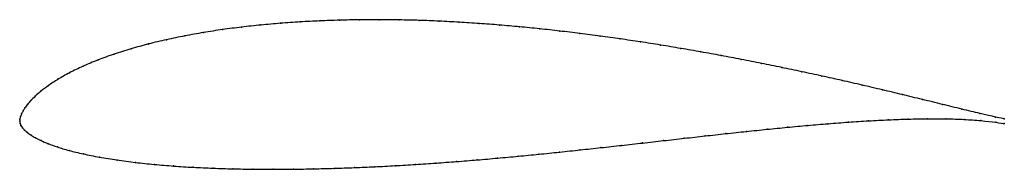
# Model space of a CAD drawing. Units: metres. Extents: x 0 to 1, y -0.05 to 0.1.
import ezdxf

# ---------------------------------------------------------------- set-up
doc = ezdxf.new("R2010")
doc.units = ezdxf.units.M

msp = doc.modelspace()

# ---------------------------------------------------------------- linework, layer by layer
at = {"color": 1}
msp.add_open_spline([(1, 0.0024), (0.9977, 0.0027), (0.9818, 0.0062), (0.9571, 0.0122), (0.9371, 0.0171), (0.9168, 0.022), (0.8965, 0.027), (0.8762, 0.0318), (0.8557, 0.0366), (0.8352, 0.0413), (0.8149, 0.0458), (0.7943, 0.0502), (0.7739, 0.0545), (0.7534, 0.0587), (0.7329, 0.0627), (0.7124, 0.0666), (0.692, 0.0703), (0.6715, 0.0738), (0.6509, 0.0773), (0.6305, 0.0805), (0.6099, 0.0835), (0.5896, 0.0864), (0.569, 0.089), (0.5485, 0.0915), (0.5281, 0.0937), (0.5076, 0.0958), (0.4872, 0.0976), (0.4668, 0.0991), (0.4464, 0.1004), (0.4261, 0.1015), (0.4057, 0.1023), (0.3854, 0.1028), (0.3652, 0.103), (0.3451, 0.1029), (0.3248, 0.1025), (0.3048, 0.1018), (0.2848, 0.1008), (0.2648, 0.0994), (0.245, 0.0976), (0.2253, 0.0955), (0.206, 0.093), (0.1866, 0.09), (0.1677, 0.0866), (0.149, 0.0828), (0.1307, 0.0784), (0.113, 0.0735), (0.0957, 0.0681), (0.0794, 0.0622), (0.0641, 0.0558), (0.0503, 0.0491), (0.0385, 0.0424), (0.0288, 0.0361), (0.0212, 0.0303), (0.0155, 0.0253), (0.0111, 0.0208), (0.0078, 0.017), (0.0052, 0.0135), (0.0033, 0.0103), (0.0019, 0.0075), (0.0008, 0.0048), (0.0001, 0.0023), (0, -0.0008), (-0.0001, 0.0008), (0.0002, -0.0025), (0.0012, -0.0044), (0.0026, -0.0066), (0.0047, -0.009), (0.0077, -0.0115), (0.0114, -0.0142), (0.0158, -0.0168), (0.0213, -0.0196), (0.0285, -0.0227), (0.0378, -0.0261), (0.0498, -0.0297), (0.0642, -0.0332), (0.0808, -0.0365), (0.0987, -0.0394), (0.1174, -0.0419), (0.1367, -0.0439), (0.1562, -0.0455), (0.1762, -0.0468), (0.1962, -0.0477), (0.2165, -0.0483), (0.2369, -0.0487), (0.2574, -0.0488), (0.2779, -0.0487), (0.2985, -0.0483), (0.3192, -0.0478), (0.34, -0.0471), (0.3605, -0.0462), (0.3814, -0.0451), (0.4021, -0.0439), (0.4228, -0.0425), (0.4437, -0.0409), (0.4645, -0.0393), (0.4855, -0.0374), (0.5063, -0.0355), (0.5272, -0.0335), (0.5482, -0.0313), (0.5693, -0.0291), (0.5903, -0.0268), (0.6114, -0.0245), (0.6326, -0.0221), (0.6538, -0.0197), (0.675, -0.0173), (0.6961, -0.0149), (0.7171, -0.0126), (0.738, -0.0103), (0.759, -0.0082), (0.7797, -0.0061), (0.8006, -0.0042), (0.8211, -0.0025), (0.8418, -0.0009), (0.8622, 0.0004), (0.8825, 0.0015), (0.9025, 0.0022), (0.9221, 0.0026), (0.9412, 0.0026), (0.9593, 0.0019), (0.982, 0.0003), (0.9975, -0.0019), (1, -0.0024)], degree=3, knots=[0, 0, 0, 0, 0.016529, 0.024793, 0.033058, 0.041322, 0.049587, 0.057851, 0.066116, 0.07438, 0.082645, 0.090909, 0.099174, 0.107438, 0.115702, 0.123967, 0.132231, 0.140496, 0.14876, 0.157025, 0.165289, 0.173554, 0.181818, 0.190083, 0.198347, 0.206612, 0.214876, 0.22314, 0.231405, 0.239669, 0.247934, 0.256198, 0.264463, 0.272727, 0.280992, 0.289256, 0.297521, 0.305785, 0.31405, 0.322314, 0.330579, 0.338843, 0.347107, 0.355372, 0.363636, 0.371901, 0.380165, 0.38843, 0.396694, 0.404959, 0.413223, 0.421488, 0.429752, 0.438017, 0.446281, 0.454545, 0.46281, 0.471074, 0.479339, 0.487603, 0.495868, 0.504132, 0.512397, 0.520661, 0.528926, 0.53719, 0.545455, 0.553719, 0.561983, 0.570248, 0.578512, 0.586777, 0.595041, 0.603306, 0.61157, 0.619835, 0.628099, 0.636364, 0.644628, 0.652893, 0.661157, 0.669421, 0.677686, 0.68595, 0.694215, 0.702479, 0.710744, 0.719008, 0.727273, 0.735537, 0.743802, 0.752066, 0.760331, 0.768595, 0.77686, 0.785124, 0.793388, 0.801653, 0.809917, 0.818182, 0.826446, 0.834711, 0.842975, 0.85124, 0.859504, 0.867769, 0.876033, 0.884298, 0.892562, 0.900826, 0.909091, 0.917355, 0.92562, 0.933884, 0.942149, 0.950413, 0.958678, 0.966942, 0.975207, 0.983471, 1, 1, 1, 1], dxfattribs=at)
for p in [(0.2848, 0.1007), (0.3048, 0.1017), (0.3248, 0.1024), (0.345, 0.1028), (0.3652, 0.1029), (0.3854, 0.1027), (0.4057, 0.1022), (0.4261, 0.1014), (0.4464, 0.1004), (0.206, 0.0929), (0.2254, 0.0954), (0.245, 0.0976), (0.2648, 0.0993), (0.4668, 0.0991), (0.4872, 0.0975), (0.5076, 0.0957), (0.5281, 0.0937), (0.5485, 0.0915), (0.1491, 0.0827), (0.1677, 0.0866), (0.1867, 0.09), (0.569, 0.089), (0.5895, 0.0863), (0.6099, 0.0835), (0.6304, 0.0804), (0.1131, 0.0734), (0.1308, 0.0783), (0.6509, 0.0772), (0.6714, 0.0738), (0.6919, 0.0703), (0.0796, 0.0621), (0.0959, 0.068), (0.7124, 0.0665), (0.7329, 0.0627), (0.0643, 0.0557), (0.7534, 0.0586), (0.7739, 0.0545), (0.7943, 0.0502), (0.0388, 0.0425), (0.0506, 0.0491), (0.8148, 0.0458), (0.8353, 0.0412), (0.0215, 0.0304), (0.0291, 0.0362), (0.8557, 0.0366), (0.8762, 0.0318), (0.0113, 0.0209), (0.0157, 0.0254), (0.8965, 0.027), (0.9168, 0.022), (0.0034, 0.0104), (0.0053, 0.0135), (0.0079, 0.017), (0.9371, 0.0171), (0.9568, 0.0123), (0, 0), (0, 0), (0.0002, 0.0022), (0.0009, 0.0048), (0.0019, 0.0075), (0.8622, 0.0004), (0.8824, 0.0014), (0.9024, 0.0022), (0.922, 0.0025), (0.941, 0.0025), (0.9591, 0.0018), (0.9753, 0.0078), (0.9762, 0.0006), (0.9912, 0.0042), (1, 0.0024), (0.0003, -0.0023), (0.0012, -0.0044), (0.0027, -0.0067), (0.0049, -0.009), (0.759, -0.0082), (0.7798, -0.0061), (0.8006, -0.0042), (0.8212, -0.0025), (0.8418, -0.0009), (0.9913, -0.0011), (1, -0.0024), (0.0078, -0.0116), (0.0115, -0.0142), (0.0159, -0.0168), (0.0216, -0.0197), (0.6538, -0.0197), (0.675, -0.0173), (0.6961, -0.0149), (0.7171, -0.0126), (0.738, -0.0104), (0.0289, -0.0228), (0.0383, -0.0261), (0.0502, -0.0297), (0.5693, -0.0291), (0.5903, -0.0268), (0.6115, -0.0245), (0.6326, -0.0221), (0.0646, -0.0332), (0.081, -0.0365), (0.0988, -0.0394), (0.4645, -0.0392), (0.4854, -0.0374), (0.5063, -0.0355), (0.5272, -0.0335), (0.5482, -0.0313), (0.1175, -0.0418), (0.1368, -0.0438), (0.1563, -0.0454), (0.1762, -0.0467), (0.1963, -0.0476), (0.2165, -0.0483), (0.2369, -0.0486), (0.2574, -0.0488), (0.2779, -0.0486), (0.2985, -0.0483), (0.3192, -0.0478), (0.3399, -0.0471), (0.3606, -0.0462), (0.3814, -0.0451), (0.4021, -0.0439), (0.4229, -0.0425), (0.4437, -0.0409)]:
    msp.add_point(p)

doc.saveas('drawing.dxf')
